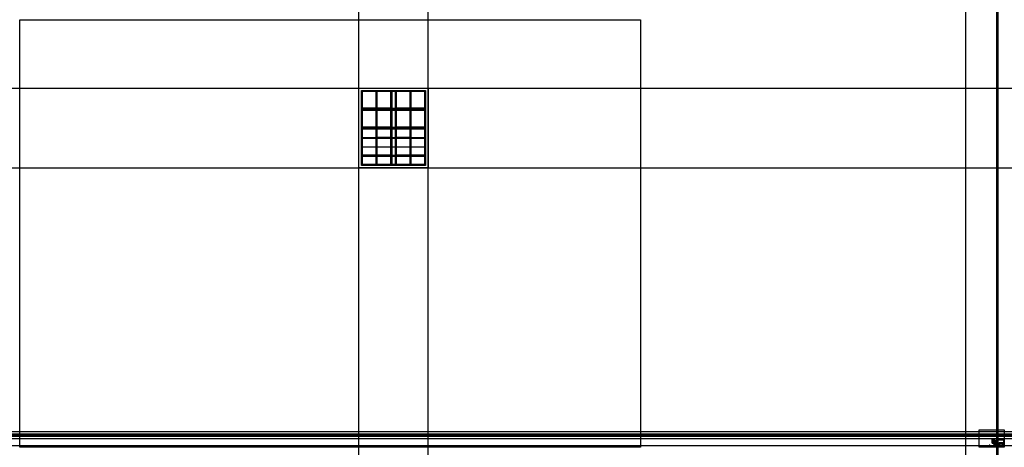
# Model space of a CAD drawing. Extents: x 0 to 32.6, y 0 to 14.1.
import ezdxf

# ---------------------------------------------------------------- set-up
doc = ezdxf.new("R2010")
doc.units = 0
doc.header["$MEASUREMENT"] = 0
for name, color, linetype in [('auxiliar', 1, 'Continuous'), ('imagem _escala_1-48', 7, 'Continuous'), ('imagem_escala_1-2', 7, 'Continuous'), ('l.corte_1-2', 6, 'Continuous'), ('l.simbol_1-2', 15, 'Continuous'), ('l.vista_1-2', 4, 'Continuous'), ('l.vista_1-48', 7, 'Continuous')]:
    doc.layers.add(name, color=color, linetype=linetype)
picture_1 = doc.add_image_def('image1.jpeg', size_in_pixel=(1877, 1293))
pattern_1 = [(45, (0, 0), (-0.0033587572, 0.0033587572), []), (45, (0, 0.002375), (-0.0033587572, 0.0033587572), [])]

msp = doc.modelspace()

# ---------------------------------------------------------------- hatches: boundary and pattern name
at = {"layer": 'l.corte_1-2'}
h = msp.add_hatch(dxfattribs=at)
h.set_pattern_fill('STEEL', color=256, scale=0.038)
h.set_pattern_definition(pattern_1)
h.paths.add_polyline_path([(32.201, 0.238), (32.175, 0.255), (32.165, 0.255), (32.165, 0.192), (32.201, 0.192)])
h.paths.add_polyline_path([(32.224, 0.255), (32.191, 0.255), (32.203, 0.247), (32.224, 0.247)])
h = msp.add_hatch(dxfattribs=at)
h.set_pattern_fill('ANSI33', color=256, scale=23)
h.paths.add_polyline_path([(32.198, 0.182), (32.165, 0.182), (32.165, 0.133), (32.201, 0.133), (32.201, 0.148), (32.185, 0.15), (32.185, 0.164), (32.198, 0.166)])
h = msp.add_hatch(dxfattribs=at)
h.set_pattern_fill('ANSI33', color=256, scale=0.023)
h.paths.add_polyline_path([(32.198, 0.182), (32.165, 0.182), (32.165, 0.133), (32.201, 0.133), (32.201, 0.148), (32.185, 0.15), (32.185, 0.164), (32.198, 0.166)])
h = msp.add_hatch(dxfattribs=at)
h.set_pattern_fill('ANSI31', color=256, scale=0.01)
h.paths.add_polyline_path([(32.219, 0.189), (32.219, 0.185), (32.188, 0.185), (32.188, 0.189)])
h = msp.add_hatch(dxfattribs=at)
h.set_pattern_fill('AR-CONC', color=256, scale=0.002, angle=180)
h.set_pattern_definition([(230, (0, 0), (-0.0143452037, 0.0012550427), [0.0015, -0.0165]), (175, (0, 0), (0.002775027, -0.015043843), [0.0012, -0.0132]), (280.451444, (-0.001195, 0.000105), (-0.011570177, -0.0137888), [0.001274804, -0.014022842]), (226.1842, (-5e-19, -0.004), (-0.021344827, 0.003310386), [0.00225, -0.02475]), (276.635635, (-0.001779, -0.003724), (-0.018693239, -0.019482372), [0.001912207, -0.021034275]), (171.184164, (-5e-19, -0.004), (-0.018693239, -0.019482372), [0.0018, -0.0198]), (201, (-0.002, -0.003), (-0.011938141, 0.008052378), [0.0015, -0.0165]), (146, (-0.002, -0.003), (-0.0048663066, -0.014503001), [0.0012, -0.0132]), (251.451445, (-0.002995, -0.002329), (-0.0168044475, -0.006450623), [0.001274804, -0.014022842]), (217.5, (0, 0), (-0.0002431971, -0.0066578771), [0, -0.01304, 0, -0.0134, 0, -0.01325]), (187.5, (0, 0), (-0.0052613907, -0.0078882342), [0, -0.00764, 0, -0.01274, 0, -0.00505]), (147.5, (0.00446, -5e-19), (-0.0106764487, 0.0004510974), [0, -0.005, 0, -0.0156, 0, -0.0207]), (137.5, (0.00646, -8e-19), (-0.0116637234, -0.0020020996), [0, -0.0065, 0, -0.01036, 0, -0.0147])])
edge = h.paths.add_edge_path()
edge.add_line((32.301, 0.125), (32.301, 0.231))
edge.add_arc((32.294, 0.231), 0.00641, 0, 90)
edge.add_line((32.204, 0.238), (32.294, 0.238))
edge.add_line((32.204, 0.189), (32.204, 0.238))
edge.add_line((32.204, 0.133), (32.204, 0.185))
edge.add_line((32.209, 0.128), (32.216, 0.068))
edge.add_line((32.286, 0.121), (32.281, 0.068))
edge.add_line((32.223, 0.062), (32.275, 0.062))
edge.add_arc((32.275, 0.068), 0.00641, 270, 354.8996)
edge.add_arc((32.223, 0.068), 0.00641, 186.532, 270)
edge.add_arc((32.291, 0.12), 0.00512, 99.6356, 170.7587)
h = msp.add_hatch(dxfattribs=at)
h.set_pattern_fill('STEEL', color=256, scale=0.038)
h.set_pattern_definition(pattern_1)
h.paths.add_polyline_path([(32.321, 0.145), (32.302, 0.145), (32.302, 0.142), (32.306, 0.142), (32.306, 0.123), (32.29, 0.123), (32.29, 0.12), (32.309, 0.12), (32.309, 0.142), (32.321, 0.142)])
h.paths.add_polyline_path([(32.333, 0.141), (32.314, 0.141), (32.314, 0.138), (32.318, 0.138), (32.318, 0.119), (32.302, 0.119), (32.302, 0.116), (32.321, 0.116), (32.321, 0.138), (32.333, 0.138)])
h.paths.add_polyline_path([(32.355, 0.141), (32.374, 0.141), (32.374, 0.138), (32.37, 0.138), (32.37, 0.119), (32.386, 0.119), (32.386, 0.116), (32.367, 0.116), (32.367, 0.138), (32.355, 0.138)])
h = msp.add_hatch(dxfattribs=at)
h.set_pattern_fill('ANSI31', color=256, scale=0.0089, angle=135)
h.paths.add_polyline_path([(32.321, 0.136), (32.34, 0.136), (32.34, 0.133), (32.321, 0.133)])
h.paths.add_polyline_path([(32.365, 0.136), (32.346, 0.136), (32.346, 0.133), (32.365, 0.133)])
h = msp.add_hatch(dxfattribs=at)
h.set_pattern_fill('ANSI31', color=256, scale=0.0093)
h.set_pattern_definition([(45, (0, 0), (-0.000822011633, 0.000822011633), [])])
h.paths.add_polyline_path([(32.367, 0.145), (32.386, 0.145), (32.386, 0.142), (32.382, 0.142), (32.382, 0.123), (32.398, 0.123), (32.398, 0.12), (32.379, 0.12), (32.379, 0.142), (32.367, 0.142)])
h.paths.add_polyline_path([(32.355, 0.141), (32.374, 0.141), (32.374, 0.138), (32.37, 0.138), (32.37, 0.119), (32.386, 0.119), (32.386, 0.116), (32.367, 0.116), (32.367, 0.138), (32.355, 0.138)])
edge = h.paths.add_edge_path()
edge.add_line((32.405, 0.128), (32.402, 0.128))
edge.add_line((32.402, 0.128), (32.402, 0.138))
edge.add_line((32.402, 0.138), (32.418, 0.138))
edge.add_line((32.418, 0.138), (32.418, 0.141))
edge.add_line((32.418, 0.141), (32.383, 0.141))
edge.add_line((32.383, 0.141), (32.383, 0.138))
edge.add_line((32.383, 0.138), (32.399, 0.138))
edge.add_line((32.399, 0.138), (32.399, 0.128))
edge.add_line((32.399, 0.128), (32.396, 0.128))
edge.add_line((32.396, 0.128), (32.396, 0.124))
edge.add_line((32.396, 0.124), (32.399, 0.124))
edge.add_line((32.399, 0.124), (32.399, 0.116))
edge.add_line((32.399, 0.116), (32.403, 0.094))
edge.add_arc((32.409, 0.096), 0.00645, 194.0021, 270.1045)
edge.add_line((32.409, 0.09), (32.409, 0.093))
edge.add_arc((32.409, 0.096), 0.00345, 194.0021, 270.1045, ccw=False)
edge.add_line((32.406, 0.095), (32.402, 0.116))
edge.add_line((32.402, 0.116), (32.402, 0.124))
edge.add_line((32.402, 0.124), (32.405, 0.124))
edge.add_line((32.405, 0.124), (32.405, 0.128))
h.paths.add_polyline_path([(32.513, 0.145), (32.399, 0.145), (32.399, 0.142), (32.513, 0.142)])
edge = h.paths.add_edge_path()
edge.add_line((32.513, 0.116), (32.513, 0.124))
edge.add_line((32.513, 0.124), (32.516, 0.124))
edge.add_line((32.516, 0.124), (32.516, 0.128))
edge.add_line((32.516, 0.128), (32.513, 0.128))
edge.add_line((32.513, 0.128), (32.513, 0.138))
edge.add_line((32.513, 0.138), (32.529, 0.138))
edge.add_line((32.529, 0.138), (32.529, 0.141))
edge.add_line((32.529, 0.141), (32.494, 0.141))
edge.add_line((32.494, 0.141), (32.494, 0.138))
edge.add_line((32.494, 0.138), (32.51, 0.138))
edge.add_line((32.51, 0.138), (32.51, 0.128))
edge.add_line((32.51, 0.128), (32.507, 0.128))
edge.add_line((32.507, 0.128), (32.507, 0.124))
edge.add_line((32.507, 0.124), (32.51, 0.124))
edge.add_line((32.51, 0.124), (32.51, 0.116))
edge.add_line((32.51, 0.116), (32.506, 0.095))
edge.add_arc((32.502, 0.096), 0.00345, 269.8955, 345.9979, ccw=False)
edge.add_line((32.502, 0.093), (32.502, 0.09))
edge.add_arc((32.502, 0.096), 0.00645, 269.8955, 345.9979)
edge.add_line((32.509, 0.094), (32.513, 0.116))
h.paths.add_polyline_path([(32.557, 0.141), (32.538, 0.141), (32.538, 0.138), (32.542, 0.138), (32.542, 0.119), (32.526, 0.119), (32.526, 0.116), (32.545, 0.116), (32.545, 0.138), (32.557, 0.138)])
h.paths.add_polyline_path([(32.545, 0.145), (32.526, 0.145), (32.526, 0.142), (32.53, 0.142), (32.53, 0.123), (32.514, 0.123), (32.514, 0.12), (32.533, 0.12), (32.533, 0.142), (32.545, 0.142)])
h.paths.add_polyline_path([(32.547, 0.136), (32.565, 0.136), (32.565, 0.133), (32.547, 0.133)])

# ---------------------------------------------------------------- linework, layer by layer
at = {"layer": 'auxiliar'}
for p, q in [((11.31, 9.317), (11.31, 11.804)), ((11.31, 11.804), (13.418, 11.804)), ((11.31, 11.773), (13.418, 11.773)), ((11.341, 9.317), (11.341, 11.804)), ((11.793, 9.317), (11.793, 11.804)), ((11.824, 9.317), (11.824, 11.804)), ((12.276, 9.317), (12.276, 11.804)), ((12.307, 9.317), (12.307, 11.804)), ((12.421, 11.804), (12.421, 9.317)), ((12.452, 11.804), (12.452, 9.317)), ((12.904, 11.804), (12.904, 9.317)), ((12.935, 11.804), (12.935, 9.317)), ((13.387, 11.804), (13.387, 9.317)), ((13.418, 11.804), (13.418, 9.317)), ((11.31, 11.213), (13.418, 11.213)), ((11.31, 11.182), (13.418, 11.182)), ((11.31, 11.151), (13.418, 11.151)), ((11.31, 10.591), (13.418, 10.591)), ((11.31, 10.56), (13.418, 10.56)), ((11.31, 10.529), (13.418, 10.529)), ((11.31, 10.25), (13.418, 10.25)), ((11.31, 10.219), (13.418, 10.219)), ((11.31, 9.939), (13.418, 9.939)), ((11.31, 9.659), (13.418, 9.659)), ((11.31, 9.628), (13.418, 9.628)), ((13.418, 9.348), (11.31, 9.348)), ((13.418, 9.317), (11.31, 9.317)), ((32.073, 0.096), (32.085, 0.087))]:
    msp.add_line(p, q, dxfattribs=at)
for p, direction in [((11.221, 9.184), (0, 1)), ((13.507, 9.184), (0, 1)), ((31.297, 0.049), (0, 1)), ((31.297, 0.049), (0, 1)), ((32.323, 0.473), (0, 1)), ((32.337, 0.148), (0, 1)), ((32.362, 0.424), (0, 1)), ((13.556, 11.88), (1, 0)), ((12.164, 9.238), (1, 0)), ((32.406, 0.519), (1, 0)), ((32.38, 0.443), (1, 0)), ((32.349, 0.432), (1, 0)), ((32.349, 0.429), (1, 0)), ((32.366, 0.406), (1, 0)), ((32.362, 0.402), (1, 0)), ((32.376, 0.37), (1, 0)), ((32.376, 0.368), (1, 0)), ((32.376, 0.367), (1, 0)), ((32.376, 0.289), (1, 0)), ((32.274, 0.062), (1, 0))]:
    msp.add_xline(p, direction, dxfattribs=at)
at = {"layer": 'imagem_escala_1-2'}
for p, q in [((32.41, 0.4), (32.39, 0.412)), ((32.414, 0.399), (32.394, 0.388)), ((32.416, 0.399), (32.414, 0.399)), ((32.416, 0.412), (32.416, 0.366)), ((32.419, 0.412), (32.419, 0.412)), ((32.419, 0.412), (32.419, 0.366)), ((32.191, 0.255), (32.203, 0.247)), ((32.191, 0.149), (32.191, 0.165)), ((32.201, 0.192), (32.201, 0.192)), ((32.204, 0.238), (32.204, 0.238)), ((32.277, 0.062), (32.277, 0.062)), ((32.321, 0.145), (32.321, 0.145)), ((32.341, 0.238), (32.341, 0.062))]:
    msp.add_line(p, q, dxfattribs=at)
msp.add_ray((32.344, 0.145), (0, -1), dxfattribs=at)
for points in [[(32.415, 0.4), (32.415, 0.419), (32.412, 0.419), (32.412, 0.415), (32.393, 0.415), (32.393, 0.431), (32.39, 0.431), (32.39, 0.412), (32.412, 0.412), (32.412, 0.4)], [(32.419, 0.412), (32.419, 0.431), (32.416, 0.431), (32.416, 0.427), (32.397, 0.427), (32.397, 0.443), (32.394, 0.443), (32.394, 0.424), (32.416, 0.424), (32.416, 0.412)], [(32.419, 0.399), (32.419, 0.38), (32.416, 0.38), (32.416, 0.385), (32.397, 0.385), (32.397, 0.368), (32.394, 0.368), (32.394, 0.388), (32.416, 0.388), (32.416, 0.399)], [(32.41, 0.41), (32.41, 0.392), (32.407, 0.392), (32.407, 0.41)], [(32.414, 0.39), (32.414, 0.408), (32.411, 0.408), (32.411, 0.39)]]:
    msp.add_lwpolyline(points, close=True, dxfattribs=at)
for p in [(32.407, 0.093), (32.504, 0.093)]:
    msp.add_point(p, dxfattribs=at)
at = {"layer": 'l.corte_1-2'}
for p, q in [((32.24, 0.255), (32.165, 0.255)), ((32.165, 0.192), (32.165, 0.255)), ((32.201, 0.192), (32.165, 0.192)), ((32.198, 0.182), (32.165, 0.182)), ((32.165, 0.133), (32.165, 0.182)), ((32.201, 0.133), (32.165, 0.133)), ((32.175, 0.255), (32.201, 0.238)), ((32.185, 0.164), (32.198, 0.166)), ((32.185, 0.15), (32.185, 0.164)), ((32.201, 0.148), (32.185, 0.15)), ((32.198, 0.166), (32.198, 0.182)), ((32.201, 0.238), (32.201, 0.192)), ((32.201, 0.133), (32.201, 0.148)), ((32.203, 0.247), (32.224, 0.247)), ((32.204, 0.189), (32.204, 0.238)), ((32.204, 0.238), (32.294, 0.238)), ((32.204, 0.133), (32.204, 0.185)), ((32.206, 0.119), (32.21, 0.119)), ((32.209, 0.128), (32.216, 0.068)), ((32.223, 0.062), (32.275, 0.062)), ((32.224, 0.247), (32.224, 0.255)), ((32.24, 0.238), (32.24, 0.255)), ((32.286, 0.121), (32.281, 0.068)), ((32.29, 0.125), (32.301, 0.125)), ((32.301, 0.125), (32.301, 0.231)), ((32.331, 0.133), (32.321, 0.116)), ((32.333, 0.138), (32.333, 0.136)), ((32.355, 0.138), (32.355, 0.136)), ((32.357, 0.133), (32.367, 0.116)), ((32.402, 0.128), (32.402, 0.138)), ((32.402, 0.138), (32.418, 0.138)), ((32.405, 0.128), (32.402, 0.128)), ((32.402, 0.116), (32.402, 0.124)), ((32.402, 0.124), (32.405, 0.124)), ((32.406, 0.095), (32.402, 0.116)), ((32.405, 0.124), (32.405, 0.128)), ((32.409, 0.093), (32.409, 0.09)), ((32.418, 0.141), (32.418, 0.138)), ((32.494, 0.141), (32.494, 0.138)), ((32.51, 0.138), (32.494, 0.138)), ((32.502, 0.093), (32.502, 0.09)), ((32.506, 0.095), (32.51, 0.116)), ((32.507, 0.124), (32.507, 0.128)), ((32.507, 0.128), (32.51, 0.128)), ((32.51, 0.124), (32.507, 0.124)), ((32.51, 0.128), (32.51, 0.138)), ((32.51, 0.116), (32.51, 0.124)), ((32.557, 0.136), (32.545, 0.116))]:
    msp.add_line(p, q, dxfattribs=at)
for points in [[(32.201, 0.238), (32.175, 0.255), (32.165, 0.255), (32.165, 0.192), (32.201, 0.192)], [(32.198, 0.182), (32.165, 0.182), (32.165, 0.133), (32.201, 0.133), (32.201, 0.148), (32.185, 0.15), (32.185, 0.164), (32.198, 0.166)], [(32.219, 0.189), (32.219, 0.185), (32.188, 0.185), (32.188, 0.189)], [(32.224, 0.255), (32.191, 0.255), (32.203, 0.247), (32.224, 0.247)], [(32.321, 0.145), (32.302, 0.145), (32.302, 0.142), (32.306, 0.142), (32.306, 0.123), (32.29, 0.123), (32.29, 0.12), (32.309, 0.12), (32.309, 0.142), (32.321, 0.142)], [(32.333, 0.141), (32.314, 0.141), (32.314, 0.138), (32.318, 0.138), (32.318, 0.119), (32.302, 0.119), (32.302, 0.116), (32.321, 0.116), (32.321, 0.138), (32.333, 0.138)], [(32.321, 0.136), (32.34, 0.136), (32.34, 0.133), (32.321, 0.133)], [(32.365, 0.136), (32.346, 0.136), (32.346, 0.133), (32.365, 0.133)], [(32.355, 0.141), (32.374, 0.141), (32.374, 0.138), (32.37, 0.138), (32.37, 0.119), (32.386, 0.119), (32.386, 0.116), (32.367, 0.116), (32.367, 0.138), (32.355, 0.138)], [(32.367, 0.145), (32.386, 0.145), (32.386, 0.142), (32.382, 0.142), (32.382, 0.123), (32.398, 0.123), (32.398, 0.12), (32.379, 0.12), (32.379, 0.142), (32.367, 0.142)], [(32.513, 0.145), (32.399, 0.145), (32.399, 0.142), (32.513, 0.142)], [(32.545, 0.145), (32.526, 0.145), (32.526, 0.142), (32.53, 0.142), (32.53, 0.123), (32.514, 0.123), (32.514, 0.12), (32.533, 0.12), (32.533, 0.142), (32.545, 0.142)], [(32.557, 0.141), (32.538, 0.141), (32.538, 0.138), (32.542, 0.138), (32.542, 0.119), (32.526, 0.119), (32.526, 0.116), (32.545, 0.116), (32.545, 0.138), (32.557, 0.138)], [(32.547, 0.136), (32.565, 0.136), (32.565, 0.133), (32.547, 0.133)]]:
    msp.add_lwpolyline(points, close=True, dxfattribs=at)
for points in [[(32.184, 0.255), (32.201, 0.243), (32.229, 0.243), (32.229, 0.245), (32.202, 0.245), (32.188, 0.255)], [(32.418, 0.141), (32.383, 0.141), (32.383, 0.138), (32.399, 0.138), (32.399, 0.128), (32.396, 0.128), (32.396, 0.124), (32.399, 0.124), (32.399, 0.116), (32.403, 0.094), (32.403, 0.094)], [(32.494, 0.141), (32.529, 0.141), (32.529, 0.138), (32.513, 0.138), (32.513, 0.128), (32.516, 0.128), (32.516, 0.124), (32.513, 0.124), (32.513, 0.116), (32.509, 0.094), (32.509, 0.094)]]:
    msp.add_lwpolyline(points, dxfattribs=at)
for points in [[(32.405, 0.128), (32.402, 0.128), (32.402, 0.138), (32.418, 0.138), (32.418, 0.141), (32.383, 0.141), (32.383, 0.138), (32.399, 0.138), (32.399, 0.128), (32.396, 0.128), (32.396, 0.124), (32.399, 0.124), (32.399, 0.116), (32.403, 0.094, 0.344827), (32.409, 0.09), (32.409, 0.093, -0.344827), (32.406, 0.095), (32.402, 0.116), (32.402, 0.124), (32.405, 0.124)], [(32.513, 0.116), (32.513, 0.124), (32.516, 0.124), (32.516, 0.128), (32.513, 0.128), (32.513, 0.138), (32.529, 0.138), (32.529, 0.141), (32.494, 0.141), (32.494, 0.138), (32.51, 0.138), (32.51, 0.128), (32.507, 0.128), (32.507, 0.124), (32.51, 0.124), (32.51, 0.116), (32.506, 0.095, -0.344827), (32.502, 0.093), (32.502, 0.09, 0.344827), (32.509, 0.094)]]:
    msp.add_lwpolyline(points, format="xyb", close=True, dxfattribs=at)
for centre, radius, start, end in [((32.206, 0.134), 0.0146, 182.4122, 268.029), ((32.204, 0.127), 0.00596, 8.2094, 87.0243), ((32.223, 0.068), 0.00641, 186.532, 270), ((32.275, 0.068), 0.00641, 270, 354.8996), ((32.291, 0.12), 0.00512, 99.6356, 170.7587), ((32.294, 0.231), 0.00641, 0, 90), ((32.409, 0.096), 0.00645, 194.0021, 269.8955), ((32.409, 0.096), 0.00345, 194.0021, 269.8955), ((32.456, -0.06), 0.16, 73.0747, 106.9253), ((32.502, 0.096), 0.00345, 270.1045, 345.9979), ((32.502, 0.096), 0.00645, 270.1045, 345.9979)]:
    msp.add_arc(centre, radius, start, end, dxfattribs=at)
at = {"layer": 'l.simbol_1-2'}
for p, q in [((32.341, 0.238), (32.341, 0.062)), ((32.346, 0.136), (32.346, 0.238)), ((32.346, 0.133), (32.346, 0.062))]:
    msp.add_line(p, q, dxfattribs=at)
at = {"layer": 'l.vista_1-2'}
for p, q in [((32.341, 0.062), (32.274, 0.062)), ((32.341, 0.238), (32.294, 0.238)), ((32.321, 0.145), (32.341, 0.145)), ((32.321, 0.142), (32.341, 0.142)), ((32.321, 0.116), (32.367, 0.116)), ((32.333, 0.141), (32.341, 0.141)), ((32.341, 0.138), (32.333, 0.138)), ((32.548, 0.238), (32.346, 0.238)), ((32.346, 0.145), (32.367, 0.145)), ((32.346, 0.142), (32.367, 0.142)), ((32.346, 0.141), (32.355, 0.141)), ((32.355, 0.138), (32.346, 0.138)), ((32.346, 0.062), (32.548, 0.062)), ((32.548, 0.062), (32.548, 0.238))]:
    msp.add_line(p, q, dxfattribs=at)
at = {"layer": 'l.vista_1-48'}
for p, q in [((11.221, 11.88), (13.507, 11.88)), ((11.221, 9.238), (11.221, 11.88)), ((12.307, 11.804), (12.307, 9.317)), ((12.421, 11.804), (12.421, 9.317)), ((13.507, 11.88), (13.507, 9.238)), ((11.31, 11.182), (12.307, 11.182)), ((12.421, 11.182), (13.418, 11.182)), ((12.307, 10.56), (11.31, 10.56)), ((13.418, 10.56), (12.421, 10.56)), ((13.507, 9.238), (11.221, 9.238))]:
    msp.add_line(p, q, dxfattribs=at)
for points in [[(13.418, 9.317), (11.31, 9.317), (11.31, 11.804), (13.418, 11.804)], [(11.341, 11.773), (11.793, 11.773), (11.793, 11.213), (11.341, 11.213)], [(11.824, 11.773), (12.276, 11.773), (12.276, 11.213), (11.824, 11.213)], [(12.452, 11.773), (12.904, 11.773), (12.904, 11.213), (12.452, 11.213)], [(12.935, 11.773), (13.387, 11.773), (13.387, 11.213), (12.935, 11.213)], [(11.341, 11.151), (11.793, 11.151), (11.793, 10.591), (11.341, 10.591)], [(11.824, 11.151), (12.276, 11.151), (12.276, 10.591), (11.824, 10.591)], [(12.452, 11.151), (12.904, 11.151), (12.904, 10.591), (12.452, 10.591)], [(12.935, 11.151), (13.387, 11.151), (13.387, 10.591), (12.935, 10.591)], [(11.341, 10.529), (11.793, 10.529), (11.793, 9.659), (11.341, 9.659)], [(11.824, 10.529), (12.276, 10.529), (12.276, 10.25), (11.824, 10.25)], [(12.452, 10.529), (12.904, 10.529), (12.904, 10.25), (12.452, 10.25)], [(12.935, 10.529), (13.387, 10.529), (13.387, 9.659), (12.935, 9.659)], [(11.824, 10.219), (12.276, 10.219), (12.276, 9.659), (11.824, 9.659)], [(12.452, 10.219), (12.904, 10.219), (12.904, 9.659), (12.452, 9.659)], [(11.341, 9.628), (11.793, 9.628), (11.793, 9.348), (11.341, 9.348), (11.341, 9.348)], [(11.824, 9.628), (12.276, 9.628), (12.276, 9.348), (11.824, 9.348)], [(12.452, 9.628), (12.904, 9.628), (12.904, 9.348), (12.452, 9.348)], [(12.935, 9.628), (13.387, 9.628), (13.387, 9.348), (12.935, 9.348), (12.935, 9.628)]]:
    msp.add_lwpolyline(points, close=True, dxfattribs=at)

# ---------------------------------------------------------------- referenced raster images: frames only (the image files are external)
at = {"layer": 'imagem _escala_1-48'}
image = msp.add_image(picture_1, insert=(0, 0), size_in_units=(20.528, 14.141), dxfattribs=at)
image.dxf.flags = 7
image = msp.add_image(picture_1, insert=(31.729, 0), size_in_units=(0.832, 0.573), dxfattribs=at)
image.dxf.flags = 7

doc.saveas('drawing.dxf')
